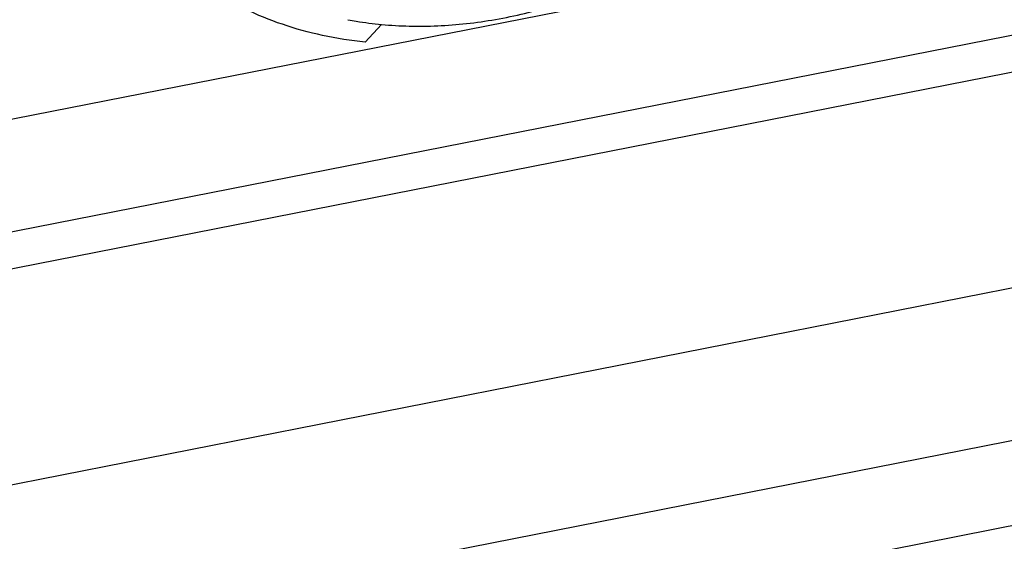
# Paper-space layout '10004644484_1_4' of a CAD drawing. Units: inches. Extents: x 0 to 34, y 0 to 22.
# Drawn here: x 12.3 to 13.4, y 4.3 to 4.9 of the extents above; entities that cross this region are included whole.
import ezdxf

# ---------------------------------------------------------------- set-up
doc = ezdxf.new("R2010")
doc.units = ezdxf.units.IN
doc.header["$LTSCALE"] = 1.87
doc.header["$MEASUREMENT"] = 0
doc.layers.get('0').update_dxf_attribs({"linetype": 'CONTINUOUS'})
doc.layers.add('GEOM_DATUMS', color=7, linetype='CONTINUOUS')

psp = doc.layouts.new('10004644484_1_4')

# ---------------------------------------------------------------- linework, layer by layer
at = {"color": 7, "linetype": 'CONTINUOUS'}
for p, q in [((11.4207, 4.6068), (15.0127, 5.3128)), ((11.1091, 4.419), (15.0567, 5.1948)), ((12.6521, 4.8572), (12.6706, 4.8771)), ((11.7613, 4.0911), (13.4806, 4.429)), ((13.4605, 4.3289), (11.7429, 3.9913))]:
    psp.add_line(p, q, dxfattribs=at)
for points, knots in [([(12.6706, 4.8771), (12.681, 4.8761), (12.7021, 4.8749), (12.734, 4.8752), (12.7664, 4.8778), (12.7991, 4.8824), (12.8319, 4.8893), (12.8645, 4.8982), (12.8968, 4.9091), (12.9285, 4.922), (12.9594, 4.9367), (12.9893, 4.9532), (13.0181, 4.9714), (13.0456, 4.9912), (13.0715, 5.0123), (13.1035, 5.042), (13.1252, 5.0663), (13.1383, 5.0833)], [0, 0, 0, 0, 0.058828, 0.118913, 0.180091, 0.242234, 0.305202, 0.368826, 0.432922, 0.497305, 0.561781, 0.626157, 0.690241, 0.753844, 0.816787, 0.878905, 1, 1, 1, 1]), ([(12.6521, 4.8572), (12.636, 4.8588), (12.6045, 4.8638), (12.5592, 4.8762), (12.5172, 4.8933), (12.479, 4.915), (12.4507, 4.9368), (12.4306, 4.9561), (12.4168, 4.9715), (12.4045, 4.9877), (12.3934, 5.0047), (12.3838, 5.0225), (12.3783, 5.0348), (12.3759, 5.041)], [0, 0, 0, 0, 0.139042, 0.273422, 0.403073, 0.528298, 0.649634, 0.709135, 0.767997, 0.82636, 0.884375, 0.942201, 1, 1, 1, 1]), ([(12.6328, 4.8824), (12.6359, 4.8818), (12.6484, 4.8796), (12.6611, 4.878), (12.6706, 4.8771)], [0, 0, 0, 0, 0.247374, 1, 1, 1, 1])]:
    psp.add_open_spline(points, degree=3, knots=knots, dxfattribs=at)
at = {"layer": 'GEOM_DATUMS', "color": 7, "linetype": 'CONTINUOUS'}
for p, q in [((11.1095, 4.3773), (15.0769, 5.157)), ((15.2164, 4.9413), (11.107, 4.1337))]:
    psp.add_line(p, q, dxfattribs=at)

doc.saveas('drawing.dxf')
